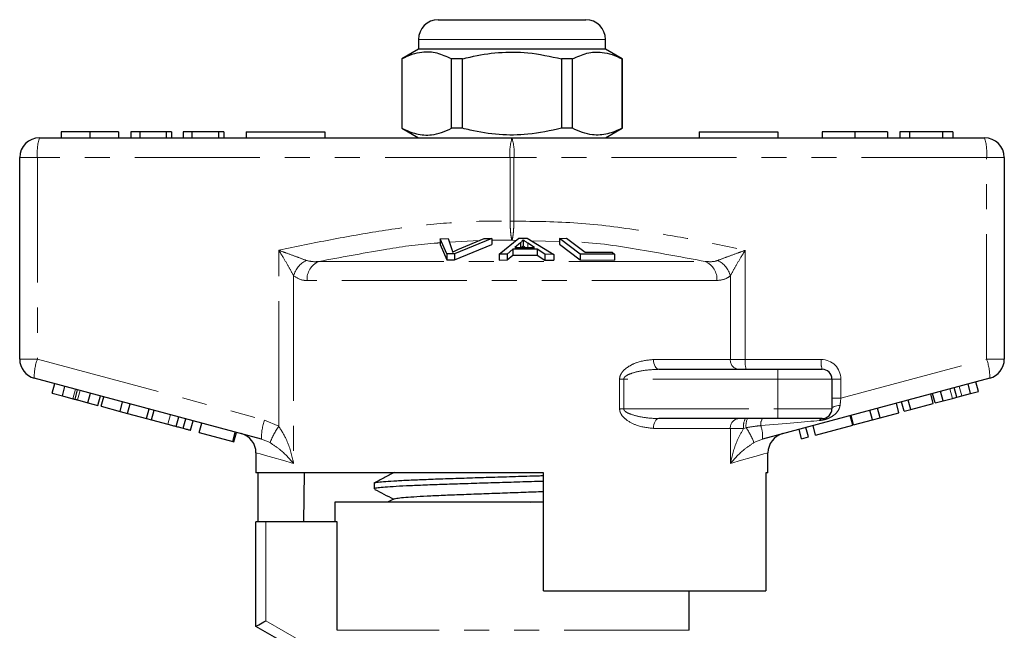
# Model space of a CAD drawing. Units: millimetres. Extents: x 153 to 254, y 94 to 255.
# Drawn here: x 159 to 209, y 224 to 255 of the extents above; entities that cross this region are included whole.
import ezdxf

# ---------------------------------------------------------------- set-up
doc = ezdxf.new("R2010")
doc.units = ezdxf.units.MM
doc.linetypes.add('PHANTOM', pattern=[12.7, 6.35, -1.27, 1.27, -1.27, 1.27, -1.27])

msp = doc.modelspace()

# ---------------------------------------------------------------- linework, layer by layer
at = {"color": 7, "linetype": 'Continuous', "lineweight": 25}
for p, q in [((179.971, 255.344), (183.721, 255.344)), ((183.721, 255.344), (187.471, 255.344)), ((178.971, 254.344), (178.971, 253.844)), ((188.471, 253.844), (188.471, 254.344)), ((178.971, 253.844), (178.121, 253.353)), ((188.471, 253.844), (178.971, 253.844)), ((189.321, 253.353), (188.471, 253.844)), ((178.121, 253.353), (178.121, 249.835)), ((178.13, 253.353), (178.121, 253.353)), ((178.13, 253.353), (178.13, 249.835)), ((181.199, 253.353), (180.652, 253.353)), ((180.652, 249.835), (180.652, 253.353)), ((181.199, 249.835), (181.199, 253.353)), ((186.243, 253.353), (186.243, 249.835)), ((186.79, 253.353), (186.243, 253.353)), ((186.79, 249.835), (186.79, 253.353)), ((189.321, 253.353), (189.312, 253.353)), ((189.312, 253.353), (189.312, 249.835)), ((189.321, 249.835), (189.321, 253.353)), ((160.826, 249.644), (160.826, 249.344)), ((162.284, 249.644), (162.284, 249.344)), ((163.743, 249.644), (163.743, 249.344)), ((164.82, 249.644), (164.371, 249.644)), ((164.371, 249.644), (164.371, 249.344)), ((164.82, 249.644), (164.82, 249.344)), ((166.166, 249.644), (164.82, 249.644)), ((166.166, 249.644), (166.166, 249.344)), ((166.435, 249.644), (166.166, 249.644)), ((166.435, 249.644), (166.435, 249.344)), ((167.018, 249.644), (167.018, 249.344)), ((167.467, 249.644), (167.018, 249.644)), ((167.467, 249.644), (167.467, 249.344)), ((168.813, 249.644), (167.467, 249.644)), ((168.813, 249.644), (168.813, 249.344)), ((169.082, 249.644), (168.813, 249.644)), ((169.082, 249.644), (169.082, 249.344)), ((170.221, 249.644), (170.221, 249.344)), ((170.221, 249.644), (174.221, 249.644)), ((174.221, 249.644), (174.221, 249.344)), ((178.121, 249.835), (178.971, 249.344)), ((178.13, 249.835), (178.121, 249.835)), ((181.199, 249.835), (180.652, 249.835)), ((186.79, 249.835), (186.243, 249.835)), ((188.471, 249.344), (189.321, 249.835)), ((189.321, 249.835), (189.312, 249.835)), ((193.221, 249.644), (193.221, 249.344)), ((193.221, 249.644), (197.221, 249.644)), ((197.221, 249.644), (197.221, 249.344)), ((199.47, 249.644), (199.47, 249.344)), ((201.13, 249.644), (201.13, 249.344)), ((202.791, 249.644), (202.791, 249.344)), ((203.912, 249.644), (203.419, 249.644)), ((203.419, 249.644), (203.419, 249.344)), ((205.589, 249.644), (203.912, 249.644)), ((203.912, 249.644), (203.912, 249.344)), ((205.589, 249.644), (205.589, 249.344)), ((206.111, 249.644), (205.589, 249.644)), ((206.111, 249.644), (206.111, 249.344)), ((159.721, 249.344), (183.721, 249.344)), ((183.721, 249.344), (207.721, 249.344)), ((158.721, 238.111), (158.721, 248.344)), ((208.721, 248.344), (208.721, 238.111)), ((180.076, 244.226), (180.487, 244.241)), ((180.418, 243.459), (180.076, 244.226)), ((180.076, 244.226), (180.076, 243.926)), ((180.487, 244.241), (180.673, 243.677)), ((182.696, 244.227), (180.807, 243.459)), ((180.978, 243.677), (182.309, 244.241)), ((182.309, 244.241), (182.696, 244.227)), ((182.696, 244.227), (182.696, 243.927)), ((183.062, 243.438), (184.063, 244.252)), ((184.147, 244.016), (183.862, 243.781)), ((184.063, 244.252), (184.486, 244.251)), ((184.147, 244.016), (184.147, 243.78)), ((184.281, 244.168), (184.281, 243.868)), ((184.486, 244.251), (185.844, 243.427)), ((184.87, 243.777), (184.521, 244.002)), ((186.126, 244.24), (186.495, 244.247)), ((187.188, 243.445), (186.126, 244.24)), ((186.126, 244.24), (186.126, 243.94)), ((186.495, 244.247), (187.431, 243.545)), ((180.076, 243.926), (180.418, 243.159)), ((180.807, 243.159), (182.696, 243.927)), ((183.763, 243.693), (183.479, 243.447)), ((185.006, 243.689), (183.763, 243.693)), ((183.763, 243.693), (183.763, 243.393)), ((183.862, 243.781), (184.87, 243.777)), ((185.396, 243.441), (185.006, 243.689)), ((185.006, 243.689), (185.006, 243.389)), ((186.126, 243.94), (187.188, 243.145)), ((187.431, 243.545), (188.8, 243.535)), ((188.8, 243.535), (188.926, 243.442)), ((180.807, 243.459), (180.418, 243.459)), ((180.418, 243.459), (180.418, 243.159)), ((180.418, 243.159), (180.807, 243.159)), ((180.807, 243.459), (180.807, 243.159)), ((183.479, 243.447), (183.062, 243.438)), ((183.062, 243.438), (183.062, 243.138)), ((183.062, 243.138), (183.479, 243.147)), ((183.479, 243.447), (183.479, 243.147)), ((183.479, 243.147), (183.763, 243.393)), ((183.763, 243.393), (185.006, 243.389)), ((185.006, 243.389), (185.396, 243.141)), ((185.844, 243.427), (185.396, 243.441)), ((185.396, 243.441), (185.396, 243.141)), ((185.396, 243.141), (185.844, 243.127)), ((185.844, 243.427), (185.844, 243.127)), ((188.926, 243.442), (187.188, 243.445)), ((187.188, 243.445), (187.188, 243.145)), ((187.188, 243.145), (188.926, 243.142)), ((188.926, 243.442), (188.926, 243.142)), ((191.184, 237.594), (197.221, 237.594)), ((197.221, 237.594), (199.471, 237.594)), ((171, 234.054), (159.462, 237.145)), ((207.98, 237.145), (196.442, 234.054)), ((199.971, 237.094), (199.971, 235.594)), ((160.375, 236.383), (160.504, 236.866)), ((160.887, 236.246), (161.016, 236.729)), ((161.536, 236.072), (161.665, 236.555)), ((206.312, 236.181), (206.183, 236.664)), ((207.008, 236.367), (206.878, 236.85)), ((207.411, 236.475), (207.281, 236.958)), ((160.375, 236.383), (160.887, 236.246)), ((160.887, 236.246), (161.427, 236.101)), ((161.654, 236.04), (162.189, 235.897)), ((162.189, 235.897), (162.318, 236.38)), ((162.697, 235.761), (162.826, 236.244)), ((162.862, 235.717), (162.991, 236.2)), ((203.971, 235.553), (203.841, 236.036)), ((205.116, 235.86), (204.987, 236.343)), ((205.213, 235.886), (205.083, 236.369)), ((205.615, 235.994), (205.486, 236.477)), ((205.615, 235.994), (206.084, 236.119)), ((206.558, 236.246), (207.008, 236.367)), ((207.008, 236.367), (207.411, 236.475)), ((162.189, 235.897), (162.697, 235.761)), ((162.862, 235.717), (163.82, 235.46)), ((163.82, 235.46), (163.95, 235.943)), ((164.204, 235.357), (164.334, 235.84)), ((165.163, 235.1), (165.293, 235.583)), ((165.421, 235.031), (165.55, 235.514)), ((202.03, 235.033), (201.9, 235.516)), ((202.414, 235.136), (202.284, 235.619)), ((203.372, 235.393), (203.243, 235.876)), ((203.63, 235.462), (203.501, 235.945)), ((203.63, 235.462), (203.971, 235.553)), ((203.971, 235.553), (205.116, 235.86)), ((205.213, 235.886), (205.615, 235.994)), ((163.82, 235.46), (164.204, 235.357)), ((164.204, 235.357), (165.163, 235.1)), ((165.163, 235.1), (165.421, 235.031)), ((165.421, 235.031), (166.247, 234.81)), ((166.673, 234.695), (166.803, 235.178)), ((167.025, 234.601), (167.154, 235.084)), ((197.221, 235.094), (191.184, 235.094)), ((199.471, 235.094), (197.221, 235.094)), ((201.03, 234.765), (200.9, 235.248)), ((201.071, 234.776), (200.941, 235.259)), ((201.071, 234.776), (202.03, 235.033)), ((202.03, 235.033), (202.414, 235.136)), ((202.414, 235.136), (203.372, 235.393)), ((167.402, 234.5), (167.532, 234.983)), ((167.836, 234.384), (167.965, 234.867)), ((198.429, 234.068), (198.3, 234.551)), ((198.77, 234.16), (198.64, 234.643)), ((199.141, 234.259), (199.012, 234.742)), ((199.141, 234.259), (201.03, 234.765)), ((167.836, 234.384), (169.539, 233.928)), ((169.539, 233.928), (169.668, 234.411)), ((169.6, 233.911), (169.73, 234.394)), ((198.429, 234.068), (198.77, 234.16)), ((169.539, 233.928), (169.6, 233.911)), ((170.721, 233.361), (170.721, 232.344)), ((196.721, 232.344), (196.721, 233.361)), ((185.321, 232.344), (170.721, 232.344)), ((170.82, 232.344), (170.82, 229.844)), ((173.15, 229.844), (173.192, 232.344)), ((185.321, 226.344), (185.321, 232.344)), ((196.721, 232.344), (196.603, 232.344)), ((196.603, 232.344), (196.603, 226.344)), ((176.721, 231.817), (176.721, 231.523)), ((177.735, 231.016), (177.405, 230.844)), ((174.721, 230.844), (174.721, 229.844)), ((185.321, 230.844), (174.721, 230.844)), ((184.664, 230.844), (185.321, 230.864)), ((170.721, 224.544), (170.721, 229.844)), ((171.221, 229.844), (170.721, 229.844)), ((174.847, 229.844), (171.221, 229.844)), ((174.847, 224.344), (174.847, 229.844)), ((185.321, 226.344), (196.603, 226.344)), ((192.721, 224.344), (192.721, 226.344)), ((172.721, 223.389), (170.721, 224.544))]:
    msp.add_line(p, q, dxfattribs=at)
at = {"color": 8, "linetype": 'PHANTOM', "lineweight": 18}
for p, q in [((183.721, 254.344), (178.971, 254.344)), ((188.471, 254.344), (183.721, 254.344)), ((158.721, 248.344), (159.622, 248.344)), ((159.622, 248.344), (159.622, 238.111)), ((183.622, 248.344), (159.622, 248.344)), ((183.622, 245.116), (183.622, 248.344)), ((183.622, 248.344), (183.82, 248.344)), ((183.82, 248.344), (183.82, 245.116)), ((207.82, 248.344), (183.82, 248.344)), ((207.82, 238.111), (207.82, 248.344)), ((208.721, 248.344), (207.82, 248.344)), ((183.622, 245.116), (183.82, 245.116)), ((182.057, 244.134), (180.552, 244.043)), ((183.721, 244.145), (182.696, 244.149)), ((183.924, 244.14), (183.721, 244.145)), ((184.521, 244.002), (184.521, 243.778)), ((186.126, 244.079), (184.705, 244.118)), ((171.879, 234.702), (171.879, 243.637)), ((195.563, 243.637), (195.563, 238.094)), ((173.906, 243.069), (193.536, 243.069)), ((172.633, 242.342), (172.633, 232.809)), ((194.129, 242.103), (173.313, 242.103)), ((194.809, 238.094), (194.809, 242.342)), ((158.721, 238.111), (159.622, 238.111)), ((159.622, 238.111), (171.16, 235.02)), ((190.907, 238.094), (194.809, 238.094)), ((194.809, 238.094), (195.563, 238.094)), ((195.563, 238.094), (199.421, 238.094)), ((200.421, 236.129), (207.82, 238.111)), ((208.721, 238.111), (207.82, 238.111)), ((197.221, 237.594), (197.221, 237.094)), ((189.184, 235.594), (189.184, 237.094)), ((189.395, 237.094), (189.184, 237.094)), ((189.395, 237.094), (189.395, 235.594)), ((197.221, 237.094), (189.395, 237.094)), ((197.221, 237.094), (197.221, 235.594)), ((199.971, 237.094), (197.221, 237.094)), ((199.971, 237.094), (200.421, 237.094)), ((200.421, 237.094), (200.421, 236.129)), ((161.427, 236.101), (161.556, 236.584)), ((161.654, 236.04), (161.784, 236.523)), ((206.084, 236.119), (205.954, 236.602)), ((206.558, 236.246), (206.428, 236.729)), ((199.971, 236.129), (200.421, 236.129)), ((189.395, 235.594), (189.184, 235.594)), ((189.395, 235.594), (197.221, 235.594)), ((197.221, 235.594), (199.971, 235.594)), ((197.221, 235.594), (197.221, 235.094)), ((166.247, 234.81), (166.376, 235.293)), ((171.16, 235.02), (171.879, 234.702)), ((194.809, 234.594), (190.907, 234.594)), ((194.809, 232.809), (194.809, 234.594)), ((195.484, 234.594), (194.809, 234.594)), ((195.608, 234.63), (195.484, 234.594)), ((171.434, 233.875), (171, 234.054)), ((196.442, 234.054), (196.008, 233.875)), ((171.221, 229.844), (171.221, 224.832)), ((171.221, 224.832), (173.221, 223.678)), ((192.721, 224.344), (174.847, 224.344))]:
    msp.add_line(p, q, dxfattribs=at)
at = {"color": 8, "linetype": 'PHANTOM', "lineweight": 18, "flags": 128}
for points in [[(191.184, 237.594), (191.13, 237.603), (191.078, 237.632), (191.03, 237.678), (190.988, 237.74), (190.954, 237.816), (190.928, 237.902), (190.912, 237.996), (190.907, 238.094)], [(200.38, 235.761), (200.297, 235.753), (200.218, 235.741), (200.148, 235.723), (200.087, 235.703), (200.037, 235.678), (200.001, 235.652), (199.979, 235.623), (199.971, 235.594)], [(190.907, 234.594), (190.912, 234.691), (190.928, 234.785), (190.954, 234.872), (190.988, 234.947), (191.03, 235.01), (191.078, 235.056), (191.13, 235.084), (191.184, 235.094)], [(172.633, 232.809), (172.059, 232.975), (171.583, 233.112), (171.208, 233.221), (170.938, 233.298), (170.776, 233.345), (170.721, 233.361)], [(196.721, 233.361), (196.667, 233.345), (196.504, 233.298), (196.234, 233.221), (195.859, 233.112), (195.383, 232.975), (194.809, 232.809)]]:
    msp.add_lwpolyline(points, dxfattribs=at)
at = {"color": 7, "linetype": 'Continuous', "lineweight": 25, "flags": 128}
msp.add_lwpolyline([(170.721, 224.544), (170.731, 224.549), (170.759, 224.566), (170.805, 224.592), (170.868, 224.628), (170.943, 224.672), (171.03, 224.722), (171.124, 224.776), (171.221, 224.832)], dxfattribs=at)
at = {"color": 7, "linetype": 'Continuous', "lineweight": 25}
for centre, radius, start, end in [((179.971, 254.344), 1, 90, 180), ((187.471, 254.344), 1, 0, 90), ((159.721, 248.344), 1, 90, 180), ((207.721, 248.344), 1, 0, 90), ((159.721, 238.111), 1, 180, 255), ((207.721, 238.111), 1, 285, 0), ((199.471, 237.094), 0.5, 0, 90), ((199.471, 235.594), 0.5, 270, 0), ((169.721, 233.361), 1, 359.5317, 75), ((197.721, 233.361), 1, 105, 180.3314)]:
    msp.add_arc(centre, radius, start, end, dxfattribs=at)
at = {"color": 8, "linetype": 'PHANTOM', "lineweight": 18}
for centre, radius, start, end in [((162.213, 248.591), 2.603, 163.2002, 185.4558), ((186.213, 248.591), 2.603, 163.2001, 185.4559), ((181.229, 248.591), 2.603, 354.5441, 16.7999), ((205.229, 248.591), 2.603, 354.5442, 16.7998), ((173.845, 242.005), 1.258, 117.3077, 164.4755), ((174.299, 242.162), 0.988, 113.4237, 183.4474), ((193.143, 242.162), 0.988, 356.5526, 66.5763), ((193.597, 242.005), 1.258, 15.5245, 62.6923), ((162.06, 237.212), 2.599, 159.7673, 181.48), ((195.276, 238.06), 0.468, 175.8228, 265.1005), ((196.859, 237.97), 1.302, 174.544, 196.8), ((200.717, 237.97), 1.302, 174.5438, 196.8002), ((199.421, 237.094), 1, 0, 90), ((205.382, 237.212), 2.599, 358.52, 20.2327), ((173.598, 234.121), 2.599, 159.7669, 181.4803), ((195.276, 234.628), 0.468, 94.8995, 184.1772), ((196.254, 234.715), 0.779, 150.8963, 188.9381), ((196.443, 234.737), 0.842, 154.9498, 187.3346), ((196.869, 234.802), 0.519, 145.8808, 187.3754), ((199.493, 234.925), 0.171, 97.477, 156.1829), ((175.011, 232.483), 3.838, 144.6814, 158.7345), ((192.78, 232.649), 3.453, 20.7964, 35.0083), ((194.833, 234.191), 1.615, 355.1038, 19.6943)]:
    msp.add_arc(centre, radius, start, end, dxfattribs=at)
for centre, major_axis, ratio, start_param, end_param in [((200.471, 236.168), (0.13, 1.07), 0.041299, 1.613135, 1.966517), ((194.594, 234.594), (5.666, 0.483), 0.001484, 5.027949, 5.704099)]:
    msp.add_ellipse(centre, major_axis=major_axis, ratio=ratio, start_param=start_param, end_param=end_param, dxfattribs=at)
at = {"color": 7, "linetype": 'Continuous', "lineweight": 25}
for points, knots in [([(180.652, 253.353), (180.407, 253.464), (179.912, 253.688), (179.23, 253.723), (178.632, 253.591), (178.298, 253.433), (178.13, 253.353)], [0, 0, 0, 0, 0.2947004, 0.5962461, 0.7970571, 1, 1, 1, 1]), ([(181.199, 253.353), (181.329, 253.386), (181.932, 253.536), (183.041, 253.712), (184.618, 253.712), (185.674, 253.479), (186.243, 253.353)], [0, 0, 0, 0, 0.07896, 0.365173, 0.658395, 1, 1, 1, 1]), ([(186.79, 253.353), (187.035, 253.464), (187.53, 253.688), (188.213, 253.723), (188.81, 253.591), (189.144, 253.433), (189.312, 253.353)], [0, 0, 0, 0, 0.2947004, 0.5962461, 0.7970571, 1, 1, 1, 1]), ([(162.284, 249.644), (162.126, 249.644), (161.809, 249.644), (161.392, 249.644), (161.067, 249.644), (160.866, 249.644), (160.839, 249.644), (160.826, 249.644)], [0, 0, 0, 0, 0.186472, 0.372918, 0.559527, 0.779693, 1, 1, 1, 1]), ([(163.743, 249.644), (163.726, 249.644), (163.691, 249.644), (163.371, 249.644), (162.854, 249.644), (162.474, 249.644), (162.284, 249.644)], [0, 0, 0, 0, 0.280778, 0.560396, 0.780166, 1, 1, 1, 1]), ([(178.13, 249.835), (178.375, 249.724), (178.87, 249.5), (179.552, 249.465), (180.15, 249.597), (180.484, 249.755), (180.652, 249.835)], [0, 0, 0, 0, 0.2947, 0.596246, 0.797057, 1, 1, 1, 1]), ([(186.243, 249.835), (185.674, 249.709), (184.63, 249.478), (183.054, 249.475), (181.944, 249.648), (181.329, 249.802), (181.199, 249.835)], [0, 0, 0, 0, 0.341603, 0.627469, 0.921041, 1, 1, 1, 1]), ([(189.312, 249.835), (189.067, 249.724), (188.572, 249.5), (187.89, 249.465), (187.293, 249.597), (186.958, 249.755), (186.79, 249.835)], [0, 0, 0, 0, 0.2947, 0.596246, 0.797057, 1, 1, 1, 1]), ([(201.13, 249.644), (200.962, 249.644), (200.626, 249.644), (200.164, 249.644), (199.776, 249.644), (199.522, 249.644), (199.487, 249.644), (199.47, 249.644)], [0, 0, 0, 0, 0.186792, 0.373448, 0.560042, 0.779949, 1, 1, 1, 1]), ([(202.791, 249.644), (202.781, 249.644), (202.761, 249.644), (202.578, 249.644), (202.244, 249.644), (201.733, 249.644), (201.331, 249.644), (201.13, 249.644)], [0, 0, 0, 0, 0.187072, 0.373967, 0.56054, 0.780155, 1, 1, 1, 1]), ([(184.281, 244.168), (184.264, 244.143), (184.238, 244.104), (184.19, 244.054), (184.162, 244.029), (184.147, 244.016)], [0, 0, 0, 0, 0.498745, 0.749204, 1, 1, 1, 1]), ([(184.521, 244.002), (184.478, 244.029), (184.414, 244.071), (184.335, 244.126), (184.299, 244.154), (184.281, 244.168)], [0, 0, 0, 0, 0.499729, 0.749786, 1, 1, 1, 1]), ([(180.673, 243.677), (180.679, 243.655), (180.689, 243.623), (180.696, 243.58), (180.697, 243.558), (180.698, 243.547)], [0, 0, 0, 0, 0.499687, 0.749775, 1, 1, 1, 1]), ([(180.698, 243.547), (180.742, 243.569), (180.809, 243.602), (180.905, 243.645), (180.953, 243.666), (180.978, 243.677)], [0, 0, 0, 0, 0.499738, 0.749836, 1, 1, 1, 1]), ([(184.213, 243.779), (184.217, 243.783), (184.234, 243.8), (184.257, 243.83), (184.273, 243.855), (184.281, 243.868)], [0, 0, 0, 0, 0.137094, 0.568223, 1, 1, 1, 1]), ([(184.281, 243.868), (184.317, 243.84), (184.356, 243.81), (184.4, 243.781), (184.403, 243.779)], [0, 0, 0, 0, 0.932935, 1, 1, 1, 1]), ([(161.427, 236.101), (161.448, 236.096), (161.484, 236.086), (161.52, 236.076), (161.536, 236.072)], [0, 0, 0, 0, 0.560002, 1, 1, 1, 1]), ([(161.536, 236.072), (161.557, 236.066), (161.596, 236.056), (161.636, 236.045), (161.654, 236.04)], [0, 0, 0, 0, 0.5599964, 1, 1, 1, 1]), ([(206.084, 236.119), (206.126, 236.131), (206.203, 236.151), (206.279, 236.172), (206.312, 236.181)], [0, 0, 0, 0, 0.56, 1, 1, 1, 1]), ([(206.312, 236.181), (206.358, 236.193), (206.44, 236.215), (206.522, 236.237), (206.558, 236.246)], [0, 0, 0, 0, 0.560001, 1, 1, 1, 1]), ([(166.247, 234.81), (166.327, 234.788), (166.47, 234.75), (166.611, 234.712), (166.673, 234.695)], [0, 0, 0, 0, 0.560175, 1, 1, 1, 1]), ([(166.673, 234.695), (166.745, 234.676), (166.873, 234.642), (166.978, 234.614), (167.025, 234.601)], [0, 0, 0, 0, 0.559846, 1, 1, 1, 1]), ([(167.025, 234.601), (167.096, 234.582), (167.238, 234.544), (167.375, 234.507), (167.392, 234.503), (167.402, 234.5)], [0, 0, 0, 0, 0.279769, 0.559929, 1, 1, 1, 1]), ([(177.733, 232.351), (177.563, 232.263), (177.223, 232.085), (176.883, 231.908), (176.713, 231.819)], [0, 0, 0, 0, 0.499908, 1, 1, 1, 1]), ([(176.742, 231.829), (176.741, 231.83), (176.734, 231.844), (176.909, 231.869), (177.279, 231.905), (177.847, 231.94), (178.582, 231.977), (179.458, 232.012), (180.463, 232.049), (181.551, 232.084), (182.711, 232.12), (183.886, 232.156), (184.773, 232.183), (185.233, 232.197), (185.321, 232.2)], [0, 0, 0, 0, 0.011705, 0.109653, 0.20484, 0.302789, 0.397976, 0.495924, 0.591111, 0.689059, 0.784247, 0.882194, 0.977382, 1, 1, 1, 1]), ([(185.321, 231.906), (185.121, 231.9), (184.533, 231.881), (183.531, 231.851), (182.349, 231.815), (181.214, 231.779), (180.142, 231.743), (179.18, 231.708), (178.339, 231.671), (177.658, 231.636), (177.14, 231.599), (176.832, 231.564), (176.699, 231.538), (176.73, 231.525), (176.734, 231.523)], [0, 0, 0, 0, 0.0492131, 0.1441958, 0.2365018, 0.3314846, 0.4237907, 0.5187737, 0.6110797, 0.7060627, 0.7983687, 0.8933516, 0.9856576, 1, 1, 1, 1]), ([(176.755, 231.499), (176.908, 231.419), (177.226, 231.253), (177.543, 231.088), (177.707, 231.002)], [0, 0, 0, 0, 0.482724, 1, 1, 1, 1]), ([(177.744, 231.016), (177.777, 231.028), (177.848, 231.052), (178.189, 231.089), (178.705, 231.127), (179.386, 231.165), (180.208, 231.204), (181.142, 231.242), (182.16, 231.28), (183.227, 231.318), (184.299, 231.356), (184.985, 231.381), (185.321, 231.393)], [0, 0, 0, 0, 0.090896, 0.192384, 0.293917, 0.39545, 0.496938, 0.598505, 0.699962, 0.801548, 0.902991, 1, 1, 1, 1])]:
    msp.add_open_spline(points, degree=3, knots=knots, dxfattribs=at)
at = {"color": 8, "linetype": 'PHANTOM', "lineweight": 18}
for points, knots in [([(171.879, 243.637), (172.751, 243.82), (174.495, 244.185), (177.115, 244.646), (179.744, 244.989), (181.914, 245.13), (183.209, 245.119), (183.622, 245.116)], [0, 0, 0, 0, 0.225197, 0.450555, 0.672609, 0.895551, 1, 1, 1, 1]), ([(183.721, 244.145), (183.721, 244.146), (183.708, 244.177), (183.685, 244.269), (183.655, 244.49), (183.633, 244.774), (183.624, 245.001), (183.622, 245.115), (183.622, 245.116)], [0, 0, 0, 0, 0.007383, 0.268209, 0.48658, 0.742725, 0.997642, 1, 1, 1, 1]), ([(183.82, 245.116), (183.82, 245.115), (183.818, 245.001), (183.809, 244.774), (183.787, 244.49), (183.757, 244.269), (183.734, 244.177), (183.721, 244.146), (183.721, 244.145)], [0, 0, 0, 0, 0.0023584, 0.2572754, 0.5134201, 0.7317913, 0.9926173, 1, 1, 1, 1]), ([(183.82, 245.116), (184.901, 245.104), (187.073, 245.082), (190.113, 244.68), (192.943, 244.187), (194.689, 243.821), (195.563, 243.637)], [0, 0, 0, 0, 0.273257, 0.548801, 0.77429, 1, 1, 1, 1]), ([(180.076, 244.014), (179.972, 244.008), (179.007, 243.953), (176.945, 243.636), (175.002, 243.273), (173.906, 243.069)], [0, 0, 0, 0, 0.0503685, 0.4641955, 1, 1, 1, 1]), ([(193.536, 243.069), (192.438, 243.272), (190.272, 243.672), (187.999, 244.032), (186.827, 244.061), (186.741, 244.063)], [0, 0, 0, 0, 0.487931, 0.962135, 1, 1, 1, 1]), ([(171.879, 243.637), (171.882, 243.636), (172.012, 243.59), (172.329, 243.475), (172.813, 243.297), (173.12, 243.18), (173.268, 243.123)], [0, 0, 0, 0, 0.005712, 0.260919, 0.642677, 1, 1, 1, 1]), ([(172.633, 242.342), (172.555, 242.485), (172.394, 242.78), (172.129, 243.228), (171.953, 243.517), (171.881, 243.635), (171.879, 243.637)], [0, 0, 0, 0, 0.356912, 0.738701, 0.994276, 1, 1, 1, 1]), ([(194.174, 243.123), (194.323, 243.18), (194.63, 243.297), (195.113, 243.475), (195.43, 243.59), (195.56, 243.636), (195.563, 243.637)], [0, 0, 0, 0, 0.357323, 0.739081, 0.994288, 1, 1, 1, 1]), ([(195.563, 243.637), (195.561, 243.635), (195.489, 243.517), (195.313, 243.228), (195.049, 242.78), (194.887, 242.485), (194.809, 242.342)], [0, 0, 0, 0, 0.005724, 0.261299, 0.643088, 1, 1, 1, 1]), ([(173.268, 243.123), (173.412, 243.09), (173.618, 243.042), (173.84, 243.063), (173.906, 243.069)], [0, 0, 0, 0, 0.702656, 1, 1, 1, 1]), ([(193.536, 243.069), (193.705, 243.058), (193.928, 243.043), (194.127, 243.107), (194.174, 243.123)], [0, 0, 0, 0, 0.7603362, 1, 1, 1, 1]), ([(173.313, 242.103), (173.244, 242.105), (172.998, 242.113), (172.786, 242.246), (172.633, 242.342)], [0, 0, 0, 0, 0.2802634, 1, 1, 1, 1]), ([(194.809, 242.342), (194.757, 242.302), (194.555, 242.145), (194.311, 242.121), (194.129, 242.103)], [0, 0, 0, 0, 0.2575, 1, 1, 1, 1]), ([(189.184, 237.094), (189.186, 237.123), (189.191, 237.208), (189.244, 237.349), (189.393, 237.558), (189.68, 237.775), (190.208, 238.024), (190.631, 238.066), (190.907, 238.094)], [0, 0, 0, 0, 0.0367739, 0.1071652, 0.1889013, 0.3702006, 0.5892516, 1, 1, 1, 1]), ([(191.184, 237.594), (190.898, 237.58), (190.465, 237.56), (189.924, 237.438), (189.629, 237.334), (189.475, 237.236), (189.423, 237.178), (189.399, 237.136), (189.396, 237.109), (189.395, 237.094)], [0, 0, 0, 0, 0.448932, 0.682088, 0.860241, 0.928922, 0.958402, 0.977841, 1, 1, 1, 1]), ([(190.907, 234.594), (190.616, 234.625), (190.137, 234.676), (189.582, 234.965), (189.312, 235.226), (189.201, 235.424), (189.19, 235.542), (189.184, 235.594)], [0, 0, 0, 0, 0.434831, 0.714199, 0.851836, 0.934248, 1, 1, 1, 1]), ([(189.395, 235.594), (189.397, 235.578), (189.4, 235.55), (189.435, 235.49), (189.541, 235.4), (189.83, 235.273), (190.323, 235.156), (190.811, 235.099), (191.112, 235.095), (191.184, 235.094)], [0, 0, 0, 0, 0.024277, 0.041094, 0.103983, 0.231875, 0.524803, 0.886176, 1, 1, 1, 1]), ([(200.38, 235.761), (200.362, 235.681), (200.342, 235.599), (200.257, 235.451), (200.137, 235.31), (199.932, 235.168), (199.719, 235.073), (199.524, 235.017), (199.399, 235.001), (199.337, 234.993)], [0, 0, 0, 0, 0.177873, 0.185022, 0.383812, 0.588155, 0.726998, 0.865844, 1, 1, 1, 1]), ([(171.879, 234.702), (172.013, 234.486), (172.348, 233.946), (172.527, 233.287), (172.62, 232.872), (172.632, 232.812), (172.633, 232.809)], [0, 0, 0, 0, 0.363087, 0.907808, 0.995751, 1, 1, 1, 1]), ([(194.809, 232.809), (194.81, 232.812), (194.822, 232.872), (194.915, 233.287), (195.087, 233.903), (195.38, 234.413), (195.484, 234.594)], [0, 0, 0, 0, 0.004535, 0.098381, 0.679664, 1, 1, 1, 1]), ([(196.353, 234.736), (196.27, 234.727), (196.021, 234.7), (195.773, 234.658), (195.608, 234.63)], [0, 0, 0, 0, 0.333388, 1, 1, 1, 1]), ([(172.633, 232.809), (172.632, 232.811), (172.602, 232.845), (172.397, 233.081), (172.062, 233.448), (171.611, 233.755), (171.434, 233.875)], [0, 0, 0, 0, 0.00428, 0.094275, 0.645011, 1, 1, 1, 1]), ([(196.008, 233.875), (195.831, 233.755), (195.38, 233.448), (195.045, 233.081), (194.84, 232.845), (194.81, 232.811), (194.809, 232.809)], [0, 0, 0, 0, 0.354989, 0.905725, 0.99572, 1, 1, 1, 1])]:
    msp.add_open_spline(points, degree=3, knots=knots, dxfattribs=at)

doc.saveas('drawing.dxf')
